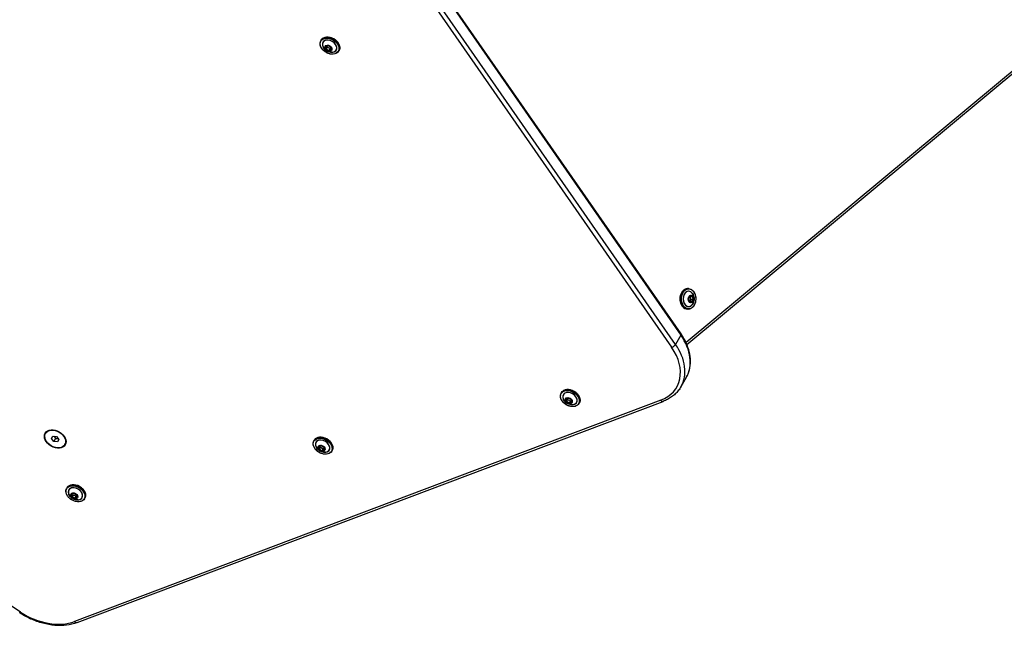
# Model space of a CAD drawing. Units: millimetres. Extents: x -5697 to 6806, y -2795 to 3119.
# Drawn here: x 1493 to 2344, y -940 to -415 of the extents above; entities that cross this region are included whole.
import ezdxf

# ---------------------------------------------------------------- set-up
doc = ezdxf.new("R2010")
doc.units = ezdxf.units.MM
doc.header["$LTSCALE"] = 100
doc.layers.add('SW_Toestellen', color=2, linetype='Continuous')

msp = doc.modelspace()

# ---------------------------------------------------------------- linework, layer by layer
at = {"layer": 'SW_Toestellen'}
for p, q in [((1642.93, -81.43), (2064.66, -687.77)), ((1642.93, -81.43), (2064.66, -687.77)), ((2064.8, -686.75), (1643.07, -80.41)), ((1634.95, -91.92), (2056.68, -698.26)), ((2060.06, -695.73), (1638.33, -89.39)), ((2060.06, -695.73), (1638.33, -89.39)), ((1753.51, -433.64), (1753.9, -432.97)), ((1757.53, -438.67), (1757.98, -440.82)), ((1759.55, -437.7), (1757.59, -438.54)), ((1757.66, -438.62), (1757.69, -438.57)), ((1758.11, -440.77), (1757.66, -438.62)), ((1757.67, -438.58), (1759.62, -437.73)), ((1758.1, -440.96), (1760.51, -442.26)), ((1759.13, -438.99), (1758.11, -440.77)), ((1758.17, -440.84), (1759.19, -439.06)), ((1760.57, -442.14), (1758.17, -440.84)), ((1759.13, -438.99), (1758.93, -438.03)), ((1759.19, -439.06), (1761.6, -440.36)), ((1759.72, -437.74), (1762.13, -439.04)), ((1762.14, -439.01), (1759.73, -437.71)), ((1761.6, -440.36), (1760.57, -442.14)), ((1760.67, -442.14), (1761.69, -440.37)), ((1762.62, -441.3), (1760.67, -442.14)), ((1760.69, -442.28), (1762.65, -441.43)), ((1762.4, -440.06), (1761.69, -440.37)), ((1762.2, -439.12), (1762.65, -441.26)), ((1762.71, -441.3), (1762.26, -439.16)), ((1762.65, -441.25), (1762.62, -441.3)), ((1768.92, -442.54), (1769.31, -441.87)), ((2359.49, -453.01), (2069.11, -694.2)), ((2069.8, -695.76), (2359.28, -455.32)), ((1493.96, -926.84), (856.52, -505.66)), ((2071.18, -647.54), (2070.4, -647.54)), ((2072.57, -653.76), (2071.35, -655.88)), ((2071.37, -655.93), (2072.59, -653.81)), ((2072.36, -654.19), (2072.48, -654.22)), ((2074.53, -654.22), (2072.48, -654.22)), ((2072.54, -654.28), (2074.59, -654.28)), ((2073.22, -656.84), (2072.54, -654.28)), ((2072.61, -653.78), (2072.62, -653.78)), ((2072.62, -653.78), (2074.53, -654.22)), ((2074.61, -654.12), (2072.7, -653.69)), ((2074.59, -654.28), (2075.27, -656.84)), ((2075.41, -656.8), (2074.72, -654.25)), ((2071.33, -656.07), (2072.02, -658.63)), ((2072.04, -658.6), (2071.35, -656.05)), ((2073.99, -659.1), (2072.08, -658.66)), ((2072.13, -658.76), (2074.03, -659.19)), ((2073.21, -656.94), (2072.2, -658.69)), ((2073.21, -656.94), (2075.26, -656.94)), ((2075.27, -656.84), (2073.22, -656.84)), ((2074.04, -659.06), (2073.82, -659.06)), ((2075.26, -656.94), (2074.04, -659.06)), ((2074.17, -659.12), (2075.39, -657)), ((2071.18, -665.34), (2070.4, -665.34)), ((2064.66, -687.77), (2060.06, -695.73)), ((2069.26, -724.42), (2064.67, -732.38)), ((1961.15, -737.94), (1961.54, -737.27)), ((2047.19, -743.98), (1540.86, -934.92)), ((1542.98, -935.89), (2049.31, -744.95)), ((1965.17, -742.98), (1965.62, -745.12)), ((1967.19, -742), (1965.23, -742.85)), ((1965.3, -742.92), (1965.33, -742.87)), ((1965.75, -745.07), (1965.3, -742.92)), ((1965.31, -742.88), (1967.26, -742.03)), ((1965.74, -745.27), (1968.15, -746.56)), ((1966.77, -743.29), (1965.75, -745.07)), ((1965.81, -745.14), (1966.83, -743.37)), ((1968.22, -746.44), (1965.81, -745.14)), ((1966.77, -743.29), (1966.57, -742.33)), ((1966.83, -743.37), (1969.24, -744.66)), ((1967.36, -742.05), (1969.77, -743.34)), ((1969.78, -743.32), (1967.37, -742.02)), ((1969.24, -744.66), (1968.22, -746.44)), ((1968.31, -746.45), (1969.33, -744.67)), ((1970.26, -745.6), (1968.31, -746.45)), ((1968.33, -746.58), (1970.29, -745.73)), ((1970.04, -744.37), (1969.33, -744.67)), ((1969.84, -743.42), (1970.29, -745.57)), ((1970.35, -745.61), (1969.9, -743.46)), ((1970.29, -745.56), (1970.26, -745.6)), ((1976.56, -746.84), (1976.95, -746.17)), ((1515.74, -772.59), (1516.31, -771.62)), ((1520.86, -776.96), (1522.08, -774.84)), ((1522.84, -779.52), (1520.86, -776.96)), ((1522.08, -774.84), (1525.29, -775.28)), ((1524.32, -776.96), (1522.84, -779.52)), ((1526.05, -779.96), (1522.84, -779.52)), ((1525.29, -775.28), (1527.28, -777.84)), ((1527.28, -777.84), (1526.05, -779.96)), ((1532.39, -782.2), (1532.95, -781.23)), ((1747.54, -779.05), (1747.93, -778.38)), ((1751.56, -784.09), (1752.01, -786.23)), ((1753.58, -783.11), (1751.62, -783.96)), ((1751.69, -784.03), (1751.72, -783.98)), ((1752.14, -786.18), (1751.69, -784.03)), ((1751.7, -783.99), (1753.65, -783.14)), ((1752.13, -786.38), (1754.54, -787.67)), ((1753.16, -784.4), (1752.14, -786.18)), ((1752.2, -786.25), (1753.22, -784.48)), ((1754.6, -787.55), (1752.2, -786.25)), ((1753.16, -784.4), (1752.96, -783.44)), ((1753.22, -784.48), (1755.63, -785.77)), ((1753.75, -783.16), (1756.16, -784.45)), ((1756.17, -784.43), (1753.76, -783.13)), ((1755.63, -785.77), (1754.6, -787.55)), ((1754.7, -787.56), (1755.72, -785.78)), ((1756.65, -786.71), (1754.7, -787.56)), ((1754.72, -787.69), (1756.68, -786.84)), ((1756.42, -785.48), (1755.72, -785.78)), ((1756.23, -784.53), (1756.68, -786.68)), ((1756.74, -786.72), (1756.29, -784.57)), ((1756.67, -786.67), (1756.65, -786.71)), ((1762.95, -787.95), (1763.34, -787.28)), ((1533.93, -820.16), (1534.31, -819.49)), ((1537.95, -825.2), (1538.4, -827.34)), ((1539.97, -824.22), (1538.01, -825.07)), ((1538.07, -825.14), (1538.1, -825.09)), ((1538.53, -827.29), (1538.07, -825.14)), ((1538.09, -825.1), (1540.04, -824.25)), ((1539.55, -825.51), (1539.35, -824.55)), ((1540.14, -824.26), (1542.54, -825.56)), ((1542.56, -825.53), (1540.15, -824.24)), ((1538.52, -827.49), (1540.93, -828.78)), ((1539.55, -825.51), (1538.53, -827.29)), ((1538.59, -827.36), (1539.61, -825.59)), ((1540.99, -828.66), (1538.59, -827.36)), ((1539.61, -825.59), (1542.02, -826.88)), ((1542.02, -826.88), (1540.99, -828.66)), ((1541.08, -828.67), (1542.11, -826.89)), ((1543.04, -827.82), (1541.08, -828.67)), ((1541.11, -828.8), (1543.06, -827.95)), ((1542.81, -826.59), (1542.11, -826.89)), ((1542.61, -825.64), (1543.06, -827.79)), ((1543.13, -827.83), (1542.68, -825.68)), ((1543.06, -827.78), (1543.04, -827.82)), ((1549.34, -829.06), (1549.73, -828.39))]:
    msp.add_line(p, q, dxfattribs=at)
for centre, major_axis in [((1761.15, -438.21), (7.53, -4.35)), ((1760.12, -439.98), (-2.83, 1.64)), ((1760.12, -439.99), (2.79, -1.61)), ((2071.32, -656.44), (0, 8.7)), ((2073.36, -656.44), (0, 3.27)), ((2073.37, -656.44), (0, 3.23)), ((1968.79, -742.52), (7.53, -4.35)), ((1967.76, -744.29), (-2.83, 1.64)), ((1967.76, -744.29), (2.79, -1.61)), ((1524.07, -777.4), (8.66, -5)), ((1524.07, -777.4), (8.32, -4.81)), ((1755.17, -783.63), (7.53, -4.35)), ((1754.15, -785.4), (-2.83, 1.64)), ((1754.15, -785.4), (2.79, -1.61)), ((1541.56, -824.74), (7.53, -4.35)), ((1540.54, -826.5), (-2.83, 1.64)), ((1540.54, -826.51), (2.79, -1.61))]:
    msp.add_ellipse(centre, major_axis=major_axis, ratio=0.707107, dxfattribs=at)
for centre, major_axis, ratio, start_param, end_param in [((1761.22, -438.09), (7.71, -4.45), 0.707107, 0, 3.141593), ((1761.6, -437.42), (-7.71, 4.45), 0.707107, 3.141593, 6.283185), ((1761.15, -438.21), (5.8, -3.35), 0.707107, 5.23307, 10.474893), ((1761.13, -438.24), (-5.73, 3.31), 0.707107, 2.347777, 7.077001), ((1757.71, -438.69), (-0.173, 0.1), 0.707107, 5.800988, 6.848185), ((1758.17, -440.84), (-0.184, 0.019), 0.866589, 0, 1.047198), ((1759.67, -437.84), (-0.173, 0.1), 0.707107, 4.75379, 5.800988), ((1760.57, -442.13), (0.173, -0.1), 0.707107, 4.75379, 5.800988), ((1762.07, -439.14), (0.184, -0.019), 0.866589, 0, 1.047198), ((1762.56, -441.22), (0.0866, -0.05), 0.707107, 5.800988, 6.283185), ((1762.53, -441.28), (0.173, -0.1), 0.707107, 5.800988, 6.848185), ((2070.4, -656.44), (0, -8.9), 0.707107, 3.141593, 6.283185), ((2071.18, -656.44), (0, 8.9), 0.707107, 0, 3.141593), ((2071.32, -656.44), (0, 6.7), 0.707107, 5.23307, 10.474893), ((2071.35, -656.44), (0, -6.62), 0.707107, 2.347777, 7.077001), ((2072.68, -653.88), (0, 0.2), 0.707107, 6.123228, 7.170426), ((2072.61, -653.88), (0, 0.1), 0.707107, 6.123228, 6.283185), ((2074.59, -654.32), (0, 0.2), 0.707107, 5.076031, 6.123228), ((2071.46, -656), (-0.135, -0.117), 0.934701, 4.712389, 5.759587), ((2072.15, -658.56), (0, -0.2), 0.707107, 5.076031, 6.123228), ((2073.96, -659.19), (0.0222, 0.0975), 0.69808, 4.870338, 6.283185), ((2074.06, -659), (0, -0.2), 0.707107, 6.123228, 7.170426), ((2075.28, -656.87), (0.135, 0.117), 0.934701, 4.712389, 5.759587), ((2062.33, -688.47), (2.46, 1.71), 0.391505, 5.5888, 6.283185), ((2025.96, -699.42), (43.3, -25), 0.707107, 0, 0.98403), ((2025.96, -699.42), (43.3, -25), 0.707107, 0, 0.98403), ((2057.74, -696.43), (-2.46, -1.71), 0.391505, 0.876411, 2.447207), ((2021.36, -707.38), (43.3, -25), 0.707107, 0, 0.98403), ((2021.36, -707.38), (43.3, -25), 0.707107, 0, 0.98403), ((2020.3, -709.22), (40.7, -23.5), 0.707107, 5.757942, 7.267215), ((1968.86, -742.39), (7.71, -4.45), 0.707107, 0, 3.141593), ((1969.25, -741.72), (-7.71, 4.45), 0.707107, 3.141593, 6.283185), ((1968.79, -742.52), (5.8, -3.35), 0.707107, 5.23307, 10.474893), ((1968.77, -742.54), (-5.73, 3.31), 0.707107, 2.347777, 7.077001), ((1965.35, -743), (-0.173, 0.1), 0.707107, 5.800988, 6.848185), ((1965.81, -745.14), (-0.184, 0.019), 0.866589, 0, 1.047198), ((1967.31, -742.15), (-0.173, 0.1), 0.707107, 4.75379, 5.800988), ((1968.21, -746.44), (0.173, -0.1), 0.707107, 4.75379, 5.800988), ((1969.72, -743.44), (0.184, -0.019), 0.866589, 0, 1.047198), ((1970.2, -745.53), (0.0866, -0.05), 0.707107, 5.800988, 6.283185), ((1970.17, -745.59), (0.173, -0.1), 0.707107, 5.800988, 6.848185), ((2048.25, -742.15), (1.06, -2.81), 0.61179, 5.177175, 6.283185), ((1525.13, -775.56), (-8.66, 5), 0.707107, 0.150568, 0.280201), ((1525.13, -775.56), (-8.66, 5), 0.707107, 0.150568, 0.280201), ((1525.48, -774.95), (-8.66, 5), 0.707107, 0.201358, 0.280201), ((1524.63, -776.42), (-8.32, 4.81), 0.707107, 6.114858, 6.283185), ((1525.13, -775.56), (8.66, -5), 0.707107, 6.002985, 6.132617), ((1525.13, -775.56), (8.66, -5), 0.707107, 6.002985, 6.132617), ((1525.48, -774.95), (8.66, -5), 0.707107, 6.002985, 6.081827), ((1524.63, -776.42), (8.32, -4.81), 0.707107, 0, 0.168328), ((1755.24, -783.5), (7.71, -4.45), 0.707107, 0, 3.141593), ((1755.63, -782.83), (-7.71, 4.45), 0.707107, 3.141593, 6.283185), ((1755.17, -783.63), (5.8, -3.35), 0.707107, 5.23307, 10.474893), ((1755.16, -783.65), (-5.73, 3.31), 0.707107, 2.347777, 7.077001), ((1751.74, -784.1), (-0.173, 0.1), 0.707107, 5.800988, 6.848185), ((1752.19, -786.25), (-0.184, 0.019), 0.866589, 0, 1.047198), ((1753.7, -783.26), (-0.173, 0.1), 0.707107, 4.75379, 5.800988), ((1754.6, -787.55), (0.173, -0.1), 0.707107, 4.75379, 5.800988), ((1756.1, -784.55), (0.184, -0.019), 0.866589, 0, 1.047198), ((1756.59, -786.64), (0.0866, -0.05), 0.707107, 5.800988, 6.283185), ((1756.56, -786.7), (0.173, -0.1), 0.707107, 5.800988, 6.848185), ((1542.02, -823.94), (-7.71, 4.45), 0.707107, 3.141593, 6.283185), ((1541.63, -824.61), (7.71, -4.45), 0.707107, 0, 3.141593), ((1541.56, -824.74), (5.8, -3.35), 0.707107, 5.23307, 10.474893), ((1541.55, -824.76), (-5.73, 3.31), 0.707107, 2.347777, 7.077001), ((1538.13, -825.21), (-0.173, 0.1), 0.707107, 5.800988, 6.848185), ((1540.09, -824.36), (-0.173, 0.1), 0.707107, 4.75379, 5.800988), ((1538.58, -827.36), (-0.184, 0.019), 0.866589, 0, 1.047198), ((1540.99, -828.66), (0.173, -0.1), 0.707107, 4.75379, 5.800988), ((1542.49, -825.66), (0.184, -0.019), 0.866589, 0, 1.047198), ((1542.98, -827.75), (0.0866, -0.05), 0.707107, 5.800988, 6.283185), ((1542.94, -827.81), (0.173, -0.1), 0.707107, 5.800988, 6.848185), ((1495.02, -925), (-1.65, -2.5), 0.060144, 0, 0.787213), ((1513.98, -900.16), (-40.7, 23.5), 0.707107, 1.485637, 2.616349), ((1541.92, -933.09), (1.06, -2.81), 0.61179, 5.177175, 6.283185)]:
    msp.add_ellipse(centre, major_axis=major_axis, ratio=ratio, start_param=start_param, end_param=end_param, dxfattribs=at)
for points, knots in [([(1768.92, -442.54), (1768.59, -443.12), (1768.12, -443.63), (1766.98, -444.44), (1766.3, -444.75), (1764.78, -445.13), (1763.95, -445.2), (1762.21, -445.1), (1761.31, -444.93), (1759.54, -444.37), (1758.67, -443.97), (1757.04, -442.99), (1756.28, -442.41), (1754.96, -441.12), (1754.39, -440.41), (1753.52, -438.93), (1753.2, -438.16), (1752.86, -436.65), (1752.83, -435.91), (1753.04, -434.65), (1753.23, -434.12), (1753.51, -433.64)], [5.277389, 5.277389, 5.277389, 5.277389, 5.590435, 5.590435, 5.906839, 5.906839, 6.227691, 6.227691, 6.550132, 6.550132, 6.872738, 6.872738, 7.195307, 7.195307, 7.517918, 7.517918, 7.840255, 7.840255, 8.160592, 8.160592, 8.418981, 8.418981, 8.418981, 8.418981]), ([(1753.9, -432.97), (1754.23, -432.38), (1754.7, -431.88), (1755.84, -431.06), (1756.52, -430.76), (1758.04, -430.38), (1758.87, -430.3), (1760.61, -430.4), (1761.51, -430.57), (1763.28, -431.14), (1764.15, -431.53), (1765.78, -432.51), (1766.54, -433.1), (1767.86, -434.39), (1768.43, -435.1), (1769.3, -436.57), (1769.62, -437.34), (1769.96, -438.85), (1769.99, -439.6), (1769.78, -440.85), (1769.59, -441.39), (1769.31, -441.87)], [2.135796, 2.135796, 2.135796, 2.135796, 2.448842, 2.448842, 2.765246, 2.765246, 3.086098, 3.086098, 3.408539, 3.408539, 3.731145, 3.731145, 4.053715, 4.053715, 4.376325, 4.376325, 4.698662, 4.698662, 5.018999, 5.018999, 5.277389, 5.277389, 5.277389, 5.277389]), ([(1763.48, -443.45), (1762.67, -443.52), (1761.95, -443.46), (1760.65, -443.22), (1760.06, -443.04), (1758.97, -442.56), (1758.47, -442.27), (1757.51, -441.56), (1757.05, -441.15), (1756.19, -440.14), (1755.79, -439.54), (1755.44, -438.81)], [6.071205, 6.071205, 6.071205, 6.071205, 6.381997, 6.381997, 6.692789, 6.692789, 7.003581, 7.003581, 7.314373, 7.314373, 7.625166, 7.625166, 7.625166, 7.625166]), ([(1757.67, -438.58), (1757.67, -438.58), (1757.67, -438.58), (1757.66, -438.58), (1757.66, -438.58), (1757.66, -438.58), (1757.66, -438.58), (1757.66, -438.58), (1757.66, -438.58), (1757.66, -438.58), (1757.66, -438.58), (1757.66, -438.58)], [3.6651914, 3.6651914, 3.6651914, 3.6651914, 3.761631, 3.761631, 3.8580705, 3.8580705, 3.9545101, 3.9545101, 4.0509496, 4.0509496, 4.1473892, 4.1473892, 4.1473892, 4.1473892]), ([(1759.72, -437.74), (1759.71, -437.74), (1759.7, -437.73), (1759.69, -437.73), (1759.68, -437.73), (1759.66, -437.72), (1759.66, -437.72), (1759.64, -437.72), (1759.64, -437.72), (1759.63, -437.72), (1759.63, -437.72), (1759.62, -437.73)], [2.617994, 2.617994, 2.617994, 2.617994, 2.827433, 2.827433, 3.036873, 3.036873, 3.246312, 3.246312, 3.455752, 3.455752, 3.665191, 3.665191, 3.665191, 3.665191]), ([(1762.2, -439.12), (1762.2, -439.11), (1762.19, -439.11), (1762.19, -439.1), (1762.19, -439.09), (1762.18, -439.08), (1762.17, -439.08), (1762.16, -439.06), (1762.16, -439.06), (1762.14, -439.05), (1762.13, -439.04), (1762.13, -439.04)], [1.570796, 1.570796, 1.570796, 1.570796, 1.780236, 1.780236, 1.989675, 1.989675, 2.199115, 2.199115, 2.408554, 2.408554, 2.617994, 2.617994, 2.617994, 2.617994]), ([(1762.65, -441.27), (1762.65, -441.27), (1762.65, -441.27), (1762.65, -441.27), (1762.65, -441.27), (1762.65, -441.27), (1762.65, -441.27), (1762.65, -441.27), (1762.65, -441.27), (1762.65, -441.27), (1762.65, -441.26), (1762.65, -441.26)], [1.0057965, 1.0057965, 1.0057965, 1.0057965, 1.1187965, 1.1187965, 1.2317965, 1.2317965, 1.3447964, 1.3447964, 1.4577964, 1.4577964, 1.5707963, 1.5707963, 1.5707963, 1.5707963]), ([(2070.4, -665.34), (2069.73, -665.34), (2069.06, -665.19), (2067.78, -664.6), (2067.17, -664.17), (2066.09, -663.05), (2065.61, -662.36), (2064.82, -660.81), (2064.52, -659.95), (2064.13, -658.13), (2064.03, -657.17), (2064.07, -655.27), (2064.19, -654.33), (2064.65, -652.53), (2064.98, -651.69), (2065.82, -650.19), (2066.33, -649.54), (2067.47, -648.49), (2068.1, -648.09), (2069.29, -647.64), (2069.85, -647.54), (2070.4, -647.54)], [0.363642, 0.363642, 0.363642, 0.363642, 0.676688, 0.676688, 0.993092, 0.993092, 1.313944, 1.313944, 1.636385, 1.636385, 1.958991, 1.958991, 2.28156, 2.28156, 2.604171, 2.604171, 2.926508, 2.926508, 3.246845, 3.246845, 3.505235, 3.505235, 3.505235, 3.505235]), ([(2071.18, -647.54), (2071.85, -647.54), (2072.52, -647.69), (2073.8, -648.27), (2074.4, -648.71), (2075.49, -649.83), (2075.97, -650.52), (2076.75, -652.07), (2077.06, -652.93), (2077.45, -654.75), (2077.54, -655.71), (2077.51, -657.61), (2077.38, -658.55), (2076.93, -660.34), (2076.59, -661.19), (2075.76, -662.69), (2075.25, -663.34), (2074.11, -664.39), (2073.48, -664.79), (2072.29, -665.24), (2071.73, -665.34), (2071.18, -665.34)], [3.505235, 3.505235, 3.505235, 3.505235, 3.818281, 3.818281, 4.134684, 4.134684, 4.455537, 4.455537, 4.777978, 4.777978, 5.100583, 5.100583, 5.423153, 5.423153, 5.745763, 5.745763, 6.068101, 6.068101, 6.388438, 6.388438, 6.646827, 6.646827, 6.646827, 6.646827]), ([(2072.61, -653.78), (2072.61, -653.78), (2072.61, -653.78), (2072.61, -653.78), (2072.61, -653.78), (2072.61, -653.79), (2072.61, -653.79), (2072.6, -653.79), (2072.6, -653.79), (2072.59, -653.8), (2072.59, -653.8), (2072.59, -653.81)], [2.7779508, 2.7779508, 2.7779508, 2.7779508, 2.9553989, 2.9553989, 3.132847, 3.132847, 3.3102952, 3.3102952, 3.4877433, 3.4877433, 3.6651914, 3.6651914, 3.6651914, 3.6651914]), ([(2074.69, -651.8), (2075.15, -652.46), (2075.46, -653.12), (2075.91, -654.37), (2076.04, -654.97), (2076.17, -656.15), (2076.17, -656.73), (2076.04, -657.91), (2075.91, -658.51), (2075.46, -659.76), (2075.15, -660.42), (2074.69, -661.08)], [4.29905, 4.29905, 4.29905, 4.29905, 4.609843, 4.609843, 4.920635, 4.920635, 5.231427, 5.231427, 5.542219, 5.542219, 5.853011, 5.853011, 5.853011, 5.853011]), ([(2071.37, -655.93), (2071.36, -655.93), (2071.36, -655.94), (2071.36, -655.95), (2071.35, -655.96), (2071.35, -655.98), (2071.35, -655.99), (2071.35, -656.01), (2071.35, -656.01), (2071.35, -656.03), (2071.35, -656.04), (2071.35, -656.05)], [3.665191, 3.665191, 3.665191, 3.665191, 3.874631, 3.874631, 4.08407, 4.08407, 4.29351, 4.29351, 4.502949, 4.502949, 4.712389, 4.712389, 4.712389, 4.712389]), ([(2072.04, -658.6), (2072.04, -658.61), (2072.05, -658.62), (2072.05, -658.63), (2072.06, -658.64), (2072.06, -658.65), (2072.07, -658.65), (2072.07, -658.66), (2072.07, -658.66), (2072.08, -658.66), (2072.08, -658.66), (2072.08, -658.66)], [4.712389, 4.712389, 4.712389, 4.712389, 4.921828, 4.921828, 5.131268, 5.131268, 5.340708, 5.340708, 5.550147, 5.550147, 5.759587, 5.759587, 5.759587, 5.759587]), ([(2073.99, -659.1), (2073.99, -659.1), (2073.99, -659.1), (2073.99, -659.1), (2073.99, -659.1), (2073.99, -659.1), (2073.99, -659.1), (2073.99, -659.1), (2073.99, -659.1), (2073.99, -659.1), (2073.99, -659.1), (2073.99, -659.1)], [5.7595865, 5.7595865, 5.7595865, 5.7595865, 5.7915779, 5.7915779, 5.8235693, 5.8235693, 5.8555607, 5.8555607, 5.8875521, 5.8875521, 5.9195434, 5.9195434, 5.9195434, 5.9195434]), ([(2069.26, -724.42), (2070.49, -722.29), (2071.42, -719.99), (2072.65, -715.17), (2072.94, -712.64), (2072.9, -707.49), (2072.57, -704.86), (2071.31, -699.59), (2070.38, -696.95), (2067.98, -691.77), (2066.51, -689.22), (2064.8, -686.75)], [6.2831853, 6.2831853, 6.2831853, 6.2831853, 6.4799913, 6.4799913, 6.6767973, 6.6767973, 6.8736034, 6.8736034, 7.0704094, 7.0704094, 7.2672154, 7.2672154, 7.2672154, 7.2672154]), ([(1976.56, -746.84), (1976.23, -747.42), (1975.76, -747.93), (1974.62, -748.74), (1973.94, -749.05), (1972.42, -749.43), (1971.59, -749.51), (1969.85, -749.41), (1968.95, -749.24), (1967.18, -748.67), (1966.31, -748.27), (1964.68, -747.29), (1963.92, -746.71), (1962.6, -745.42), (1962.04, -744.71), (1961.16, -743.23), (1960.84, -742.47), (1960.5, -740.96), (1960.47, -740.21), (1960.68, -738.95), (1960.87, -738.42), (1961.15, -737.94)], [5.277389, 5.277389, 5.277389, 5.277389, 5.590435, 5.590435, 5.906839, 5.906839, 6.227691, 6.227691, 6.550132, 6.550132, 6.872738, 6.872738, 7.195307, 7.195307, 7.517918, 7.517918, 7.840255, 7.840255, 8.160592, 8.160592, 8.418981, 8.418981, 8.418981, 8.418981]), ([(1961.54, -737.27), (1961.87, -736.69), (1962.34, -736.18), (1963.48, -735.37), (1964.17, -735.06), (1965.68, -734.68), (1966.51, -734.61), (1968.25, -734.7), (1969.15, -734.88), (1970.92, -735.44), (1971.79, -735.84), (1973.42, -736.82), (1974.18, -737.4), (1975.5, -738.69), (1976.07, -739.4), (1976.95, -740.88), (1977.26, -741.65), (1977.6, -743.16), (1977.63, -743.9), (1977.42, -745.16), (1977.23, -745.69), (1976.95, -746.17)], [2.135796, 2.135796, 2.135796, 2.135796, 2.448842, 2.448842, 2.765246, 2.765246, 3.086098, 3.086098, 3.408539, 3.408539, 3.731145, 3.731145, 4.053715, 4.053715, 4.376325, 4.376325, 4.698662, 4.698662, 5.018999, 5.018999, 5.277389, 5.277389, 5.277389, 5.277389]), ([(2064.67, -732.38), (2064.01, -733.52), (2063.27, -734.61), (2061.63, -736.67), (2060.73, -737.64), (2058.79, -739.47), (2057.75, -740.32), (2055.54, -741.88), (2054.37, -742.59), (2051.92, -743.88), (2050.64, -744.45), (2049.31, -744.95)], [0, 0, 0, 0, 0.1050487, 0.1050487, 0.2100974, 0.2100974, 0.3151462, 0.3151462, 0.4201949, 0.4201949, 0.5252436, 0.5252436, 0.5252436, 0.5252436]), ([(1971.12, -747.75), (1970.31, -747.82), (1969.59, -747.77), (1968.29, -747.53), (1967.7, -747.34), (1966.61, -746.86), (1966.11, -746.57), (1965.15, -745.87), (1964.7, -745.45), (1963.83, -744.44), (1963.43, -743.84), (1963.08, -743.11)], [6.071205, 6.071205, 6.071205, 6.071205, 6.381997, 6.381997, 6.692789, 6.692789, 7.003581, 7.003581, 7.314373, 7.314373, 7.625166, 7.625166, 7.625166, 7.625166]), ([(1965.31, -742.88), (1965.31, -742.88), (1965.31, -742.88), (1965.31, -742.88), (1965.3, -742.88), (1965.3, -742.88), (1965.3, -742.88), (1965.3, -742.88), (1965.3, -742.88), (1965.3, -742.88), (1965.3, -742.88), (1965.3, -742.88)], [3.6651914, 3.6651914, 3.6651914, 3.6651914, 3.761631, 3.761631, 3.8580705, 3.8580705, 3.9545101, 3.9545101, 4.0509496, 4.0509496, 4.1473892, 4.1473892, 4.1473892, 4.1473892]), ([(1967.36, -742.05), (1967.35, -742.04), (1967.34, -742.04), (1967.33, -742.03), (1967.32, -742.03), (1967.3, -742.03), (1967.3, -742.03), (1967.28, -742.03), (1967.28, -742.03), (1967.27, -742.03), (1967.27, -742.03), (1967.26, -742.03)], [2.617994, 2.617994, 2.617994, 2.617994, 2.827433, 2.827433, 3.036873, 3.036873, 3.246312, 3.246312, 3.455752, 3.455752, 3.665191, 3.665191, 3.665191, 3.665191]), ([(1969.84, -743.42), (1969.84, -743.42), (1969.84, -743.41), (1969.83, -743.4), (1969.83, -743.4), (1969.82, -743.39), (1969.81, -743.38), (1969.8, -743.37), (1969.8, -743.36), (1969.78, -743.35), (1969.77, -743.35), (1969.77, -743.34)], [1.570796, 1.570796, 1.570796, 1.570796, 1.780236, 1.780236, 1.989675, 1.989675, 2.199115, 2.199115, 2.408554, 2.408554, 2.617994, 2.617994, 2.617994, 2.617994]), ([(1970.29, -745.58), (1970.29, -745.58), (1970.29, -745.58), (1970.29, -745.58), (1970.29, -745.58), (1970.29, -745.58), (1970.29, -745.58), (1970.29, -745.57), (1970.29, -745.57), (1970.29, -745.57), (1970.29, -745.57), (1970.29, -745.57)], [1.0057965, 1.0057965, 1.0057965, 1.0057965, 1.1187965, 1.1187965, 1.2317965, 1.2317965, 1.3447964, 1.3447964, 1.4577964, 1.4577964, 1.5707963, 1.5707963, 1.5707963, 1.5707963]), ([(1762.95, -787.95), (1762.62, -788.53), (1762.15, -789.04), (1761.01, -789.85), (1760.33, -790.16), (1758.81, -790.54), (1757.98, -790.61), (1756.24, -790.52), (1755.34, -790.35), (1753.57, -789.78), (1752.7, -789.38), (1751.07, -788.4), (1750.31, -787.82), (1748.99, -786.53), (1748.42, -785.82), (1747.55, -784.34), (1747.23, -783.58), (1746.89, -782.07), (1746.86, -781.32), (1747.07, -780.06), (1747.26, -779.53), (1747.54, -779.05)], [5.277389, 5.277389, 5.277389, 5.277389, 5.590435, 5.590435, 5.906839, 5.906839, 6.227691, 6.227691, 6.550132, 6.550132, 6.872738, 6.872738, 7.195307, 7.195307, 7.517918, 7.517918, 7.840255, 7.840255, 8.160592, 8.160592, 8.418981, 8.418981, 8.418981, 8.418981]), ([(1747.93, -778.38), (1748.26, -777.8), (1748.73, -777.29), (1749.87, -776.48), (1750.55, -776.17), (1752.07, -775.79), (1752.9, -775.72), (1754.64, -775.81), (1755.54, -775.99), (1757.31, -776.55), (1758.18, -776.95), (1759.81, -777.93), (1760.57, -778.51), (1761.89, -779.8), (1762.45, -780.51), (1763.33, -781.99), (1763.65, -782.76), (1763.99, -784.27), (1764.02, -785.01), (1763.81, -786.27), (1763.62, -786.8), (1763.34, -787.28)], [2.135796, 2.135796, 2.135796, 2.135796, 2.448842, 2.448842, 2.765246, 2.765246, 3.086098, 3.086098, 3.408539, 3.408539, 3.731145, 3.731145, 4.053715, 4.053715, 4.376325, 4.376325, 4.698662, 4.698662, 5.018999, 5.018999, 5.277389, 5.277389, 5.277389, 5.277389]), ([(1757.51, -788.86), (1756.7, -788.93), (1755.98, -788.88), (1754.67, -788.64), (1754.09, -788.45), (1753, -787.97), (1752.5, -787.68), (1751.54, -786.98), (1751.08, -786.56), (1750.22, -785.55), (1749.82, -784.95), (1749.47, -784.22)], [6.071205, 6.071205, 6.071205, 6.071205, 6.381997, 6.381997, 6.692789, 6.692789, 7.003581, 7.003581, 7.314373, 7.314373, 7.625166, 7.625166, 7.625166, 7.625166]), ([(1751.7, -783.99), (1751.7, -783.99), (1751.7, -783.99), (1751.69, -783.99), (1751.69, -783.99), (1751.69, -783.99), (1751.69, -783.99), (1751.69, -783.99), (1751.69, -783.99), (1751.69, -783.99), (1751.69, -783.99), (1751.69, -783.99)], [3.6651914, 3.6651914, 3.6651914, 3.6651914, 3.761631, 3.761631, 3.8580705, 3.8580705, 3.9545101, 3.9545101, 4.0509496, 4.0509496, 4.1473892, 4.1473892, 4.1473892, 4.1473892]), ([(1753.75, -783.16), (1753.74, -783.15), (1753.73, -783.15), (1753.72, -783.14), (1753.71, -783.14), (1753.69, -783.14), (1753.69, -783.14), (1753.67, -783.14), (1753.67, -783.14), (1753.66, -783.14), (1753.65, -783.14), (1753.65, -783.14)], [2.617994, 2.617994, 2.617994, 2.617994, 2.827433, 2.827433, 3.036873, 3.036873, 3.246312, 3.246312, 3.455752, 3.455752, 3.665191, 3.665191, 3.665191, 3.665191]), ([(1756.23, -784.53), (1756.22, -784.53), (1756.22, -784.52), (1756.22, -784.51), (1756.22, -784.51), (1756.21, -784.5), (1756.2, -784.49), (1756.19, -784.48), (1756.18, -784.47), (1756.17, -784.46), (1756.16, -784.46), (1756.16, -784.45)], [1.570796, 1.570796, 1.570796, 1.570796, 1.780236, 1.780236, 1.989675, 1.989675, 2.199115, 2.199115, 2.408554, 2.408554, 2.617994, 2.617994, 2.617994, 2.617994]), ([(1756.68, -786.69), (1756.68, -786.69), (1756.68, -786.69), (1756.68, -786.69), (1756.68, -786.69), (1756.68, -786.69), (1756.68, -786.69), (1756.68, -786.68), (1756.68, -786.68), (1756.68, -786.68), (1756.68, -786.68), (1756.68, -786.68)], [1.0057965, 1.0057965, 1.0057965, 1.0057965, 1.1187965, 1.1187965, 1.2317965, 1.2317965, 1.3447964, 1.3447964, 1.4577964, 1.4577964, 1.5707963, 1.5707963, 1.5707963, 1.5707963]), ([(1549.34, -829.06), (1549.01, -829.64), (1548.54, -830.15), (1547.39, -830.96), (1546.71, -831.27), (1545.2, -831.65), (1544.37, -831.72), (1542.63, -831.63), (1541.73, -831.46), (1539.96, -830.89), (1539.09, -830.49), (1537.46, -829.51), (1536.7, -828.93), (1535.38, -827.64), (1534.81, -826.93), (1533.93, -825.45), (1533.62, -824.69), (1533.28, -823.18), (1533.25, -822.43), (1533.46, -821.17), (1533.65, -820.64), (1533.93, -820.16)], [5.277389, 5.277389, 5.277389, 5.277389, 5.590435, 5.590435, 5.906839, 5.906839, 6.227691, 6.227691, 6.550132, 6.550132, 6.872738, 6.872738, 7.195307, 7.195307, 7.517918, 7.517918, 7.840255, 7.840255, 8.160592, 8.160592, 8.418981, 8.418981, 8.418981, 8.418981]), ([(1534.31, -819.49), (1534.65, -818.91), (1535.12, -818.4), (1536.26, -817.59), (1536.94, -817.28), (1538.46, -816.9), (1539.29, -816.83), (1541.02, -816.92), (1541.92, -817.09), (1543.7, -817.66), (1544.57, -818.06), (1546.2, -819.04), (1546.96, -819.62), (1548.28, -820.91), (1548.84, -821.62), (1549.72, -823.1), (1550.04, -823.86), (1550.38, -825.38), (1550.41, -826.12), (1550.2, -827.38), (1550.01, -827.91), (1549.73, -828.39)], [2.135796, 2.135796, 2.135796, 2.135796, 2.448842, 2.448842, 2.765246, 2.765246, 3.086098, 3.086098, 3.408539, 3.408539, 3.731145, 3.731145, 4.053715, 4.053715, 4.376325, 4.376325, 4.698662, 4.698662, 5.018999, 5.018999, 5.277389, 5.277389, 5.277389, 5.277389]), ([(1538.09, -825.1), (1538.08, -825.1), (1538.08, -825.1), (1538.08, -825.1), (1538.08, -825.1), (1538.08, -825.1), (1538.08, -825.1), (1538.08, -825.1), (1538.08, -825.1), (1538.08, -825.1), (1538.08, -825.1), (1538.08, -825.1)], [3.6651914, 3.6651914, 3.6651914, 3.6651914, 3.761631, 3.761631, 3.8580705, 3.8580705, 3.9545101, 3.9545101, 4.0509496, 4.0509496, 4.1473892, 4.1473892, 4.1473892, 4.1473892]), ([(1540.14, -824.26), (1540.13, -824.26), (1540.12, -824.26), (1540.1, -824.25), (1540.1, -824.25), (1540.08, -824.25), (1540.07, -824.25), (1540.06, -824.25), (1540.06, -824.25), (1540.05, -824.25), (1540.04, -824.25), (1540.04, -824.25)], [2.617994, 2.617994, 2.617994, 2.617994, 2.827433, 2.827433, 3.036873, 3.036873, 3.246312, 3.246312, 3.455752, 3.455752, 3.665191, 3.665191, 3.665191, 3.665191]), ([(1543.9, -829.97), (1543.09, -830.04), (1542.37, -829.99), (1541.06, -829.75), (1540.48, -829.56), (1539.39, -829.08), (1538.89, -828.79), (1537.93, -828.09), (1537.47, -827.67), (1536.61, -826.66), (1536.2, -826.06), (1535.86, -825.33)], [6.071205, 6.071205, 6.071205, 6.071205, 6.381997, 6.381997, 6.692789, 6.692789, 7.003581, 7.003581, 7.314373, 7.314373, 7.625166, 7.625166, 7.625166, 7.625166]), ([(1542.61, -825.64), (1542.61, -825.64), (1542.61, -825.63), (1542.61, -825.62), (1542.6, -825.62), (1542.6, -825.6), (1542.59, -825.6), (1542.58, -825.59), (1542.57, -825.58), (1542.56, -825.57), (1542.55, -825.57), (1542.54, -825.56)], [1.570796, 1.570796, 1.570796, 1.570796, 1.780236, 1.780236, 1.989675, 1.989675, 2.199115, 2.199115, 2.408554, 2.408554, 2.617994, 2.617994, 2.617994, 2.617994]), ([(1543.07, -827.8), (1543.07, -827.8), (1543.07, -827.8), (1543.07, -827.8), (1543.07, -827.8), (1543.07, -827.8), (1543.07, -827.79), (1543.07, -827.79), (1543.07, -827.79), (1543.07, -827.79), (1543.07, -827.79), (1543.06, -827.79)], [1.0057965, 1.0057965, 1.0057965, 1.0057965, 1.1187965, 1.1187965, 1.2317965, 1.2317965, 1.3447964, 1.3447964, 1.4577964, 1.4577964, 1.5707963, 1.5707963, 1.5707963, 1.5707963]), ([(1542.98, -935.89), (1540.12, -936.97), (1537.04, -937.72), (1530.59, -938.52), (1527.22, -938.59), (1520.35, -938.04), (1516.85, -937.44), (1509.9, -935.6), (1506.44, -934.37), (1499.71, -931.34), (1496.45, -929.54), (1493.37, -927.5)], [0.525244, 0.525244, 0.525244, 0.525244, 0.751386, 0.751386, 0.977528, 0.977528, 1.203671, 1.203671, 1.429813, 1.429813, 1.655956, 1.655956, 1.655956, 1.655956])]:
    msp.add_open_spline(points, degree=3, knots=knots, dxfattribs=at)
for points, weights in [([(1522.93, -774.95), (1523.69, -775.73), (1524.32, -776.96)], [1.05838819557, 1.11564806938, 1]), ([(1524.32, -776.96), (1525.7, -776.89), (1526.75, -777.16)], [1, 1.11564806937, 1.05838819557])]:
    msp.add_rational_spline(points, weights, degree=2, dxfattribs=at)

doc.saveas('drawing.dxf')
